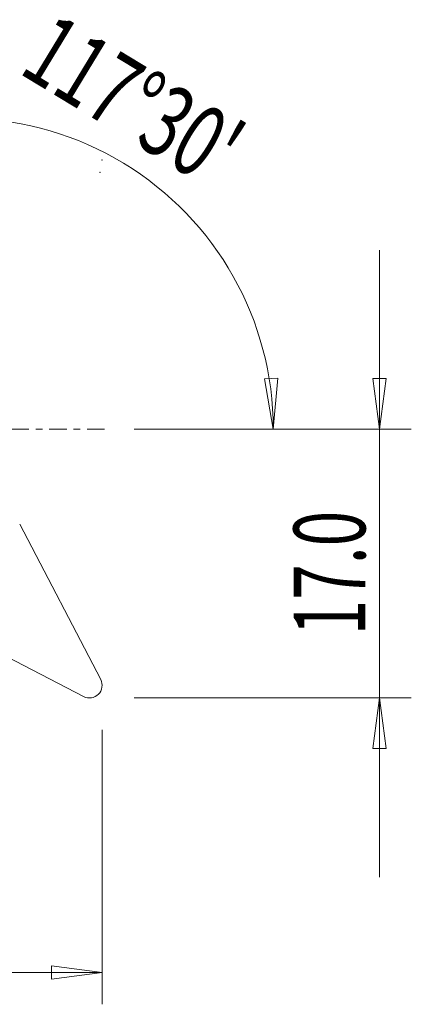
# Model space of a CAD drawing. Units: millimetres. Extents: x -17.7 to 47.4, y -36.1 to 27.5.
# Drawn here: x 22.8 to 47.4, y -36.1 to 25.7 of the extents above; entities that cross this region are included whole.
import ezdxf

# ---------------------------------------------------------------- set-up
doc = ezdxf.new("R2010")
doc.units = ezdxf.units.MM
doc.linetypes.add('CENTER', pattern=[47.5, 22, -8.5, 8.5, -8.5])
for name, color, linetype in [('1', 4, 'Continuous'), ('2', 7, 'Continuous'), ('SK4', 2, 'CENTER')]:
    doc.layers.add(name, color=color, linetype=linetype)
doc.styles.add('iso_b_vert', font='simplex.shx')
doc.dimstyles.get("Standard").update_dxf_attribs({"dimtxt": 0.18, "dimasz": 0.18, "dimexe": 0.18, "dimexo": 0.0625, "dimgap": 0.09, "dimtad": 1, "dimzin": 0, "dimdsep": 52, "dimtxsty": 'Standard', "dimcen": 0.09, "dimadec": 0, "dimazin": 0, "dimtfac": 1, "dimtdec": 4, "dimtofl": 0, "dimtmove": 0, "dimatfit": 3, "dimfxl": 1, "dimtolj": 1, "dimtzin": 0, "dimarcsym": 0})

# ---------------------------------------------------------------- blocks, each defined once
blk = doc.blocks.new('_U1')
at = {"layer": '2', "lineweight": 13}
for p, q in [((45.4037, 11.25), (45.4037, -28.15)), ((44.985704, 3.174998), (45.821697, 3.175002)), ((45.4037, 0), (44.985704, 3.174998)), ((45.4037, 0), (45.821697, 3.175002)), ((30, 0), (47.4037, 0)), ((30, -16.9), (47.4037, -16.9)), ((45.4037, -16.9), (44.985704, -20.075002)), ((45.4037, -16.9), (45.821697, -20.074998)), ((45.821697, -20.074998), (44.985704, -20.075002))]:
    blk.add_line(p, q, dxfattribs=at)
at = {"layer": '2', "lineweight": 18, "insert": (44.517029, -12.96577), "char_height": 4.5, "attachment_point": 7, "rotation": 90, "line_spacing_factor": 1.084337, "style": 'iso_b_vert'}
blk.add_mtext('\\W0.6563;17.0', dxfattribs=at)
blk = doc.blocks.new('_Closed')
at = {"lineweight": -2}
for p, q in [((-1, 0.166667), (0, 0)), ((-1, 0.166667), (-1, -0.166667)), ((0, 0), (-1, -0.166667)), ((0, 0), (-1, 0))]:
    blk.add_line(p, q, dxfattribs=at)
blk = doc.blocks.new('_U2')
at = {"layer": '2', "lineweight": 13}
for p, q in [((0, -14.5), (0, -36.15)), ((28, -18.9), (28, -36.15)), ((0, -34.15), (3.174998, -33.732003)), ((3.174998, -33.732003), (3.175002, -34.567997)), ((28, -34.15), (24.824998, -33.732003)), ((24.825002, -34.567997), (24.824998, -33.732003)), ((0, -34.15), (28, -34.15)), ((0, -34.15), (3.175002, -34.567997)), ((28, -34.15), (24.825002, -34.567997))]:
    blk.add_line(p, q, dxfattribs=at)
at = {"layer": '2', "lineweight": 18, "insert": (8.957816, -32.822328), "char_height": 4.5, "attachment_point": 7, "line_spacing_factor": 1.084337, "style": 'iso_b_vert'}
blk.add_mtext('\\W0.7346;28.0', dxfattribs=at)

msp = doc.modelspace()

# ---------------------------------------------------------------- linework, layer by layer
at = {"layer": '1', "lineweight": 13}
for p, q in [((38.19775, 3.15545), (39.03305, 3.18933)), ((38.74405, 0), (38.19775, 3.15545)), ((38.74405, 0), (39.03305, 3.18933))]:
    msp.add_line(p, q, dxfattribs=at)
at = {"layer": '1', "lineweight": 18}
for p, q in [((22.82594, -5.97388), (27.91059, -15.74141)), ((26.83888, -16.81079), (17.04994, -11.73727))]:
    msp.add_line(p, q, dxfattribs=at)
msp.add_ellipse((27.20631, -16.10804), major_axis=(0.70429, 0.36663), ratio=0.996195, start_param=-2.53072742, end_param=0, dxfattribs=at)
at = {"layer": '2', "lineweight": 13}
msp.add_line((30, 0), (40.74405, 0), dxfattribs=at)
msp.add_arc((19.20242, 0), 19.54163, 0, 117.5, dxfattribs=at)
at = {"layer": '2', "lineweight": 18}
for p in [(28, 16.9), (27.85494, 16.1326)]:
    msp.add_point(p, dxfattribs=at)
at = {"layer": 'SK4', "lineweight": 18, "ltscale": 0.05}
msp.add_line((28.1537, 0), (-10, 0), dxfattribs=at)

# ---------------------------------------------------------------- texts
at = {"layer": '2', "lineweight": 18, "insert": (22.67874, 22.41193), "char_height": 4.5, "attachment_point": 7, "rotation": 328.75, "line_spacing_factor": 1.084337, "style": 'iso_b_vert'}
msp.add_mtext("\\W0.6809;117%%d30'", dxfattribs=at)

# ---------------------------------------------------------------- dimensions: what is measured, and where the dimension line sits
at = {"layer": '2', "lineweight": 18}
dim = msp.add_linear_dim(base=(45.4037, -16.9), p1=(28, 0), p2=(28, -16.9), angle=90, dimstyle='Standard', override={"dimtxt": 4.5, "dimasz": 3.175, "dimexe": 2, "dimexo": 2, "dimgap": 2.25, "dimtad": 1, "dimtih": 0, "dimtoh": 0, "dimdec": 4, "dimlfac": 1, "dimzin": 8, "dimdsep": 46, "dimlunit": 2, "dimpost": '', "dimtxsty": 'iso_b_vert', "dimblk1": 'Closed', "dimblk2": 'Closed', "dimsah": 1, "dimse1": 0, "dimse2": 0, "dimsd1": 0, "dimsd2": 0, "dimclrd": 2, "dimclre": 2, "dimclrt": 7, "dimtol": 0, "dimtfac": 0.777778, "dimtdec": 4, "dimtofl": 1, "dimtmove": 0, "dimtzin": 8, "dimlwd": 13, "dimlwe": 13}, dxfattribs=at)
dim.commit()
dim.dimension.update_dxf_attribs({"geometry": '_U1', "text_midpoint": (45.4037, -8.45)})
dim = msp.add_linear_dim(base=(28, -34.15), p1=(0, -12.5), p2=(28, -16.9), dimstyle='Standard', override={"dimtxt": 4.5, "dimasz": 3.175, "dimexe": 2, "dimexo": 2, "dimgap": 2.25, "dimtad": 1, "dimtih": 1, "dimtoh": 0, "dimdec": 4, "dimlfac": 1, "dimzin": 8, "dimdsep": 46, "dimlunit": 2, "dimpost": '', "dimtxsty": 'iso_b_vert', "dimblk1": 'Closed', "dimblk2": 'Closed', "dimsah": 1, "dimse1": 0, "dimse2": 0, "dimsd1": 0, "dimsd2": 0, "dimclrd": 2, "dimclre": 2, "dimclrt": 7, "dimtol": 0, "dimtfac": 0.777778, "dimtdec": 4, "dimtofl": 1, "dimtmove": 0, "dimtzin": 8, "dimlwd": 13, "dimlwe": 13}, dxfattribs=at)
dim.commit()
dim.dimension.update_dxf_attribs({"geometry": '_U2', "text_midpoint": (14, -34.15)})

doc.saveas('drawing.dxf')
